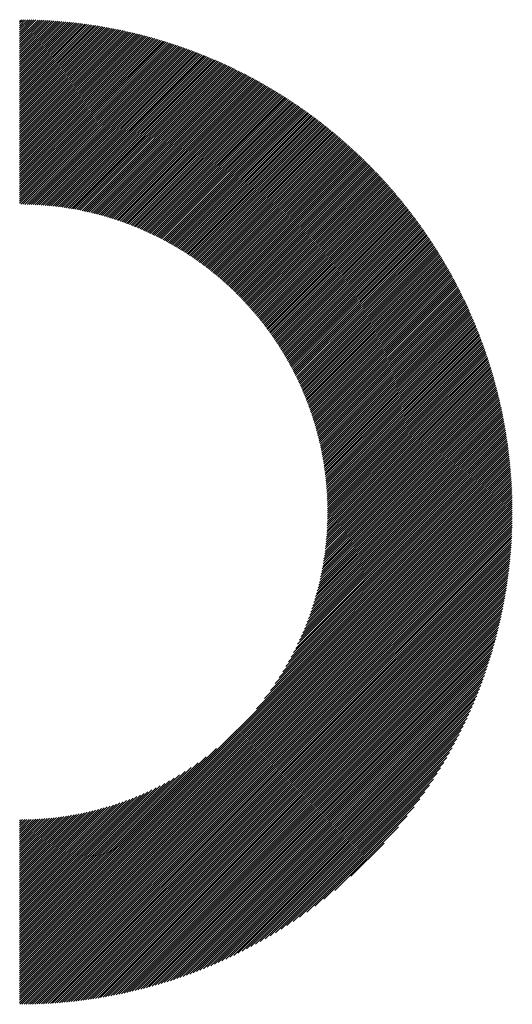
# Model space of a CAD drawing. Units: millimetres. Extents: x -323 to 307, y -231 to 217.
# Drawn here: x -132 to -117, y -172 to -143 of the extents above; entities that cross this region are included whole.
import ezdxf

# ---------------------------------------------------------------- set-up
doc = ezdxf.new("R2010")
doc.units = ezdxf.units.MM
doc.layers.add('CAXA0', color=7, linetype='Continuous', lineweight=70)
doc.layers.add('CAXA5', color=4, linetype='Continuous', lineweight=25)

# ---------------------------------------------------------------- blocks, each defined once
blk = doc.blocks.new('CAXBLOCK82')
at = {"layer": 'CAXA0', "color": 0, "linetype": 'Continuous', "lineweight": 25}
for p, q in [((-131.62, -142.684), (-131.503, -142.567)), ((-131.62, -142.621), (-131.565, -142.567)), ((-131.62, -142.747), (-131.44, -142.568)), ((-131.62, -142.81), (-131.379, -142.569)), ((-131.62, -142.873), (-131.317, -142.57)), ((-131.62, -142.936), (-131.255, -142.571)), ((-131.62, -142.998), (-131.194, -142.573)), ((-131.62, -143.061), (-131.133, -142.575)), ((-131.62, -143.124), (-131.072, -142.577)), ((-131.62, -143.187), (-131.012, -142.579)), ((-131.62, -143.25), (-130.952, -142.582)), ((-131.62, -143.313), (-130.892, -142.585)), ((-131.62, -143.376), (-130.832, -142.588)), ((-131.62, -143.438), (-130.772, -142.591)), ((-131.62, -143.501), (-130.713, -142.595)), ((-131.62, -143.564), (-130.654, -142.599)), ((-131.62, -143.627), (-130.595, -142.603)), ((-131.62, -143.69), (-130.537, -142.607)), ((-131.62, -143.753), (-130.478, -142.611)), ((-131.62, -143.816), (-130.42, -142.616)), ((-131.62, -143.878), (-130.362, -142.621)), ((-131.62, -143.941), (-130.304, -142.626)), ((-131.62, -144.004), (-130.247, -142.631)), ((-131.62, -144.067), (-130.189, -142.637)), ((-131.62, -144.13), (-130.132, -142.642)), ((-131.62, -144.193), (-130.075, -142.648)), ((-131.62, -144.256), (-130.018, -142.655)), ((-131.62, -144.319), (-129.962, -142.661)), ((-131.62, -144.381), (-129.906, -142.667)), ((-131.62, -144.444), (-129.849, -142.674)), ((-131.62, -144.507), (-129.793, -142.681)), ((-131.62, -144.57), (-129.738, -142.688)), ((-131.62, -144.633), (-129.682, -142.695)), ((-131.62, -144.696), (-129.627, -142.703)), ((-131.62, -144.759), (-129.572, -142.711)), ((-131.62, -144.821), (-129.517, -142.719)), ((-131.62, -144.884), (-129.462, -142.727)), ((-131.62, -144.947), (-129.407, -142.735)), ((-131.62, -145.01), (-129.353, -142.743)), ((-131.62, -145.073), (-129.298, -142.752)), ((-131.62, -145.136), (-129.244, -142.761)), ((-131.62, -145.199), (-129.191, -142.77)), ((-131.62, -145.262), (-129.137, -142.779)), ((-131.62, -145.324), (-129.083, -142.788)), ((-131.62, -145.387), (-129.03, -142.798)), ((-131.62, -145.45), (-128.977, -142.807)), ((-131.62, -145.513), (-128.924, -142.817)), ((-131.62, -145.576), (-128.871, -142.827)), ((-131.62, -145.639), (-128.818, -142.837)), ((-131.62, -145.702), (-128.766, -142.848)), ((-131.62, -145.764), (-128.713, -142.858)), ((-131.62, -145.827), (-128.661, -142.869)), ((-131.62, -145.89), (-128.609, -142.88)), ((-131.62, -145.953), (-128.557, -142.891)), ((-131.62, -146.016), (-128.505, -142.902)), ((-131.62, -146.079), (-128.454, -142.913)), ((-131.62, -146.142), (-128.402, -142.925)), ((-131.62, -146.205), (-128.351, -142.936)), ((-131.62, -146.267), (-128.3, -142.948)), ((-131.62, -146.33), (-128.249, -142.96)), ((-131.62, -146.393), (-128.198, -142.972)), ((-131.62, -146.456), (-128.148, -142.984)), ((-131.62, -146.519), (-128.097, -142.997)), ((-131.62, -146.582), (-128.047, -143.009)), ((-131.62, -146.645), (-127.997, -143.022)), ((-131.62, -146.707), (-127.947, -143.035)), ((-131.62, -146.77), (-127.897, -143.048)), ((-131.62, -146.833), (-127.847, -143.061)), ((-131.62, -146.896), (-127.798, -143.074)), ((-131.62, -146.959), (-127.748, -143.088)), ((-131.62, -147.022), (-127.699, -143.101)), ((-131.62, -147.085), (-127.65, -143.115)), ((-131.62, -147.148), (-127.601, -143.129)), ((-131.62, -147.21), (-127.552, -143.143)), ((-131.62, -147.273), (-127.504, -143.157)), ((-131.62, -147.336), (-127.455, -143.172)), ((-131.62, -147.399), (-127.407, -143.186)), ((-131.62, -147.462), (-127.358, -143.201)), ((-131.62, -147.525), (-127.31, -143.215)), ((-131.62, -147.588), (-127.262, -143.23)), ((-131.62, -147.65), (-127.214, -143.245)), ((-131.62, -147.713), (-127.167, -143.26)), ((-131.62, -147.776), (-127.119, -143.276)), ((-131.62, -147.839), (-127.072, -143.291)), ((-131.62, -147.902), (-127.024, -143.307)), ((-131.62, -147.965), (-126.977, -143.322)), ((-131.62, -148.028), (-126.93, -143.338)), ((-131.586, -148.057), (-126.883, -143.354)), ((-131.524, -148.057), (-126.836, -143.37)), ((-131.462, -148.058), (-126.79, -143.386)), ((-131.4, -148.06), (-126.743, -143.403)), ((-131.339, -148.061), (-126.697, -143.419)), ((-131.278, -148.063), (-126.65, -143.436)), ((-131.218, -148.066), (-126.604, -143.452)), ((-131.158, -148.069), (-126.558, -143.469)), ((-131.098, -148.072), (-126.512, -143.486)), ((-131.039, -148.075), (-126.467, -143.503)), ((-130.98, -148.079), (-126.421, -143.521)), ((-130.921, -148.084), (-126.376, -143.538)), ((-130.863, -148.088), (-126.33, -143.556)), ((-130.805, -148.093), (-126.285, -143.573)), ((-130.748, -148.099), (-126.24, -143.591)), ((-130.69, -148.104), (-126.195, -143.609)), ((-130.633, -148.11), (-126.15, -143.627)), ((-130.577, -148.117), (-126.105, -143.645)), ((-130.521, -148.123), (-126.061, -143.663)), ((-130.465, -148.13), (-126.016, -143.681)), ((-130.409, -148.137), (-125.972, -143.7)), ((-130.354, -148.145), (-125.927, -143.719)), ((-130.299, -148.153), (-125.883, -143.737)), ((-130.244, -148.161), (-125.839, -143.756)), ((-130.19, -148.169), (-125.795, -143.775)), ((-130.136, -148.178), (-125.752, -143.794)), ((-130.082, -148.187), (-125.708, -143.813)), ((-130.028, -148.196), (-125.664, -143.833)), ((-129.975, -148.206), (-125.621, -143.852)), ((-129.922, -148.216), (-125.578, -143.872)), ((-129.869, -148.226), (-125.534, -143.891)), ((-129.817, -148.236), (-125.491, -143.911)), ((-129.764, -148.247), (-125.448, -143.931)), ((-129.712, -148.258), (-125.405, -143.951)), ((-129.661, -148.269), (-125.363, -143.971)), ((-129.609, -148.281), (-125.32, -143.991)), ((-129.558, -148.292), (-125.278, -144.012)), ((-129.507, -148.304), (-125.235, -144.032)), ((-129.456, -148.316), (-125.193, -144.053)), ((-129.406, -148.329), (-125.151, -144.073)), ((-129.356, -148.341), (-125.109, -144.094)), ((-129.306, -148.354), (-125.067, -144.115)), ((-129.256, -148.367), (-125.025, -144.136)), ((-129.207, -148.381), (-124.983, -144.157)), ((-129.157, -148.394), (-124.941, -144.178)), ((-129.108, -148.408), (-124.9, -144.2)), ((-129.06, -148.422), (-124.859, -144.221)), ((-129.011, -148.437), (-124.817, -144.243)), ((-128.963, -148.451), (-124.776, -144.265)), ((-128.915, -148.466), (-124.735, -144.286)), ((-128.867, -148.481), (-124.694, -144.308)), ((-128.819, -148.496), (-124.653, -144.33)), ((-128.772, -148.511), (-124.612, -144.352)), ((-128.724, -148.527), (-124.572, -144.375)), ((-128.677, -148.543), (-124.531, -144.397)), ((-128.63, -148.559), (-124.491, -144.419)), ((-128.584, -148.575), (-124.451, -144.442)), ((-128.537, -148.592), (-124.41, -144.465)), ((-128.491, -148.608), (-124.37, -144.487)), ((-128.445, -148.625), (-124.33, -144.51)), ((-128.399, -148.642), (-124.29, -144.533)), ((-128.354, -148.66), (-124.251, -144.556)), ((-128.308, -148.677), (-124.211, -144.58)), ((-128.263, -148.695), (-124.171, -144.603)), ((-128.218, -148.713), (-124.132, -144.626)), ((-128.173, -148.731), (-124.093, -144.65)), ((-128.129, -148.749), (-124.053, -144.673)), ((-128.084, -148.767), (-124.014, -144.697)), ((-128.04, -148.786), (-123.975, -144.721)), ((-127.996, -148.805), (-123.936, -144.745)), ((-127.952, -148.824), (-123.897, -144.769)), ((-127.909, -148.843), (-123.859, -144.793)), ((-127.865, -148.863), (-123.82, -144.817)), ((-127.822, -148.882), (-123.781, -144.842)), ((-127.779, -148.902), (-123.743, -144.866)), ((-127.736, -148.922), (-123.705, -144.891)), ((-127.693, -148.942), (-123.666, -144.915)), ((-127.651, -148.962), (-123.628, -144.94)), ((-127.608, -148.983), (-123.59, -144.965)), ((-127.566, -149.004), (-123.552, -144.99)), ((-127.524, -149.025), (-123.515, -145.015)), ((-127.483, -149.046), (-123.477, -145.04)), ((-127.441, -149.067), (-123.439, -145.065)), ((-127.399, -149.088), (-123.402, -145.091)), ((-127.358, -149.11), (-123.364, -145.116)), ((-127.317, -149.132), (-123.327, -145.142)), ((-127.276, -149.154), (-123.29, -145.167)), ((-127.235, -149.176), (-123.253, -145.193)), ((-127.195, -149.198), (-123.216, -145.219)), ((-127.154, -149.22), (-123.179, -145.245)), ((-127.114, -149.243), (-123.142, -145.271)), ((-127.074, -149.266), (-123.105, -145.297)), ((-127.034, -149.289), (-123.069, -145.323)), ((-126.994, -149.312), (-123.032, -145.35)), ((-126.955, -149.335), (-122.996, -145.376)), ((-126.916, -149.359), (-122.959, -145.403)), ((-126.876, -149.382), (-122.923, -145.429)), ((-126.837, -149.406), (-122.887, -145.456)), ((-126.798, -149.43), (-122.851, -145.483)), ((-126.76, -149.454), (-122.815, -145.51)), ((-126.721, -149.479), (-122.779, -145.537)), ((-126.683, -149.503), (-122.744, -145.564)), ((-126.644, -149.528), (-122.708, -145.591)), ((-126.606, -149.552), (-122.672, -145.619)), ((-126.568, -149.577), (-122.637, -145.646)), ((-126.531, -149.603), (-122.602, -145.674)), ((-126.493, -149.628), (-122.566, -145.701)), ((-126.456, -149.653), (-122.531, -145.729)), ((-126.418, -149.679), (-122.496, -145.757)), ((-126.381, -149.705), (-122.461, -145.785)), ((-126.344, -149.731), (-122.427, -145.813)), ((-126.308, -149.757), (-122.392, -145.841)), ((-126.271, -149.783), (-122.357, -145.869)), ((-126.235, -149.809), (-122.323, -145.897)), ((-126.198, -149.836), (-122.288, -145.926)), ((-126.162, -149.863), (-122.254, -145.954)), ((-126.126, -149.889), (-122.22, -145.983)), ((-126.09, -149.917), (-122.185, -146.012)), ((-126.055, -149.944), (-122.151, -146.04)), ((-126.019, -149.971), (-122.117, -146.069)), ((-125.984, -149.999), (-122.083, -146.098)), ((-125.949, -150.026), (-122.05, -146.127)), ((-125.913, -150.054), (-122.016, -146.157)), ((-125.879, -150.082), (-121.982, -146.186)), ((-125.844, -150.11), (-121.949, -146.215)), ((-125.809, -150.138), (-121.915, -146.245)), ((-125.775, -150.167), (-121.882, -146.274)), ((-125.741, -150.195), (-121.849, -146.304)), ((-125.706, -150.224), (-121.816, -146.334)), ((-125.672, -150.253), (-121.783, -146.364)), ((-125.639, -150.282), (-121.75, -146.393)), ((-125.605, -150.311), (-121.717, -146.424)), ((-125.571, -150.341), (-121.684, -146.454)), ((-125.538, -150.37), (-121.652, -146.484)), ((-125.505, -150.4), (-121.619, -146.514)), ((-125.472, -150.43), (-121.587, -146.545)), ((-125.439, -150.46), (-121.554, -146.575)), ((-125.406, -150.49), (-121.522, -146.606)), ((-125.374, -150.52), (-121.49, -146.637)), ((-125.341, -150.551), (-121.458, -146.667)), ((-125.309, -150.581), (-121.426, -146.698)), ((-125.277, -150.612), (-121.394, -146.729)), ((-125.245, -150.643), (-121.362, -146.76)), ((-125.213, -150.674), (-121.331, -146.792)), ((-125.181, -150.705), (-121.299, -146.823)), ((-125.15, -150.736), (-121.268, -146.854)), ((-125.119, -150.768), (-121.236, -146.886)), ((-125.087, -150.8), (-121.205, -146.917)), ((-125.056, -150.831), (-121.174, -146.949)), ((-125.025, -150.863), (-121.143, -146.981)), ((-124.995, -150.895), (-121.112, -147.013)), ((-124.964, -150.928), (-121.081, -147.045)), ((-124.934, -150.96), (-121.05, -147.077)), ((-124.903, -150.993), (-121.019, -147.109)), ((-124.873, -151.025), (-120.989, -147.141)), ((-124.843, -151.058), (-120.958, -147.173)), ((-124.813, -151.091), (-120.928, -147.206)), ((-124.784, -151.125), (-120.897, -147.238)), ((-124.754, -151.158), (-120.867, -147.271)), ((-124.725, -151.191), (-120.837, -147.304)), ((-124.696, -151.225), (-120.807, -147.336)), ((-124.666, -151.259), (-120.777, -147.369)), ((-124.638, -151.293), (-120.747, -147.402)), ((-124.609, -151.327), (-120.717, -147.435)), ((-124.58, -151.361), (-120.688, -147.469)), ((-124.552, -151.396), (-120.658, -147.502)), ((-124.523, -151.43), (-120.629, -147.535)), ((-124.495, -151.465), (-120.599, -147.569)), ((-124.467, -151.5), (-120.57, -147.602)), ((-124.44, -151.535), (-120.541, -147.636)), ((-124.412, -151.57), (-120.512, -147.67)), ((-124.384, -151.605), (-120.483, -147.704)), ((-124.357, -151.641), (-120.454, -147.738)), ((-124.33, -151.677), (-120.425, -147.772)), ((-124.303, -151.712), (-120.396, -147.806)), ((-124.276, -151.748), (-120.368, -147.84)), ((-124.249, -151.785), (-120.339, -147.875)), ((-124.223, -151.821), (-120.311, -147.909)), ((-124.196, -151.857), (-120.282, -147.944)), ((-124.17, -151.894), (-120.254, -147.978)), ((-124.144, -151.931), (-120.226, -148.013)), ((-124.118, -151.968), (-120.198, -148.048)), ((-124.092, -152.005), (-120.17, -148.083)), ((-124.067, -152.042), (-120.142, -148.118)), ((-124.041, -152.079), (-120.115, -148.153)), ((-124.016, -152.117), (-120.087, -148.188)), ((-123.991, -152.155), (-120.059, -148.223)), ((-123.966, -152.193), (-120.032, -148.259)), ((-123.941, -152.231), (-120.005, -148.294)), ((-123.916, -152.269), (-119.977, -148.33)), ((-123.892, -152.307), (-119.95, -148.366)), ((-123.867, -152.346), (-119.923, -148.402)), ((-123.843, -152.385), (-119.896, -148.437)), ((-123.819, -152.423), (-119.869, -148.473)), ((-123.796, -152.462), (-119.843, -148.51)), ((-123.772, -152.502), (-119.816, -148.546)), ((-123.748, -152.541), (-119.789, -148.582)), ((-123.725, -152.581), (-119.763, -148.618)), ((-123.702, -152.62), (-119.737, -148.655)), ((-123.679, -152.66), (-119.71, -148.692)), ((-123.656, -152.7), (-119.684, -148.728)), ((-123.634, -152.741), (-119.658, -148.765)), ((-123.611, -152.781), (-119.632, -148.802)), ((-123.589, -152.822), (-119.606, -148.839)), ((-123.567, -152.862), (-119.58, -148.876)), ((-123.545, -152.903), (-119.555, -148.913)), ((-123.523, -152.944), (-119.529, -148.951)), ((-123.501, -152.986), (-119.504, -148.988)), ((-123.48, -153.027), (-119.478, -149.026)), ((-123.459, -153.069), (-119.453, -149.063)), ((-123.438, -153.11), (-119.428, -149.101)), ((-123.417, -153.152), (-119.403, -149.139)), ((-123.396, -153.195), (-119.378, -149.177)), ((-123.375, -153.237), (-119.353, -149.215)), ((-123.355, -153.279), (-119.328, -149.253)), ((-123.335, -153.322), (-119.304, -149.291)), ((-123.315, -153.365), (-119.279, -149.329)), ((-123.295, -153.408), (-119.255, -149.368)), ((-123.276, -153.451), (-119.23, -149.406)), ((-123.256, -153.495), (-119.206, -149.445)), ((-123.237, -153.538), (-119.182, -149.484)), ((-123.218, -153.582), (-119.158, -149.522)), ((-123.199, -153.626), (-119.134, -149.561)), ((-123.18, -153.67), (-119.11, -149.6)), ((-123.162, -153.715), (-119.087, -149.639)), ((-123.144, -153.759), (-119.063, -149.679)), ((-123.126, -153.804), (-119.039, -149.718)), ((-123.108, -153.849), (-119.016, -149.758)), ((-123.09, -153.894), (-118.993, -149.797)), ((-123.072, -153.94), (-118.969, -149.837)), ((-123.055, -153.985), (-118.946, -149.877)), ((-123.038, -154.031), (-118.923, -149.916)), ((-123.021, -154.077), (-118.901, -149.956)), ((-123.005, -154.123), (-118.878, -149.997)), ((-122.988, -154.17), (-118.855, -150.037)), ((-122.972, -154.216), (-118.833, -150.077)), ((-122.956, -154.263), (-118.81, -150.117)), ((-122.94, -154.31), (-118.788, -150.158)), ((-122.924, -154.357), (-118.766, -150.199)), ((-122.909, -154.405), (-118.743, -150.239)), ((-122.894, -154.452), (-118.721, -150.28)), ((-122.879, -154.5), (-118.699, -150.321)), ((-122.864, -154.549), (-118.678, -150.362)), ((-122.849, -154.597), (-118.656, -150.403)), ((-122.835, -154.645), (-118.634, -150.445)), ((-122.821, -154.694), (-118.613, -150.486)), ((-122.807, -154.743), (-118.592, -150.528)), ((-122.794, -154.792), (-118.57, -150.569)), ((-122.78, -154.842), (-118.549, -150.611)), ((-122.767, -154.892), (-118.528, -150.653)), ((-122.754, -154.942), (-118.507, -150.695)), ((-122.741, -154.992), (-118.486, -150.737)), ((-122.729, -155.042), (-118.466, -150.779)), ((-122.717, -155.093), (-118.445, -150.821)), ((-122.705, -155.144), (-118.425, -150.864)), ((-122.693, -155.195), (-118.404, -150.906)), ((-122.682, -155.246), (-118.384, -150.949)), ((-122.671, -155.298), (-118.364, -150.991)), ((-122.66, -155.35), (-118.344, -151.034)), ((-122.649, -155.402), (-118.324, -151.077)), ((-122.639, -155.455), (-118.304, -151.12)), ((-122.628, -155.507), (-118.285, -151.164)), ((-122.619, -155.56), (-118.265, -151.207)), ((-122.609, -155.614), (-118.246, -151.25)), ((-122.6, -155.667), (-118.226, -151.294)), ((-122.591, -155.721), (-118.207, -151.338)), ((-122.582, -155.775), (-118.188, -151.381)), ((-122.573, -155.83), (-118.169, -151.425)), ((-122.565, -155.884), (-118.15, -151.469)), ((-122.557, -155.939), (-118.131, -151.513)), ((-122.55, -155.995), (-118.113, -151.558)), ((-122.543, -156.05), (-118.094, -151.602)), ((-122.536, -156.106), (-118.076, -151.647)), ((-122.529, -156.162), (-118.058, -151.691)), ((-122.523, -156.219), (-118.04, -151.736)), ((-122.517, -156.276), (-118.022, -151.781)), ((-122.511, -156.333), (-118.004, -151.826)), ((-122.506, -156.391), (-117.986, -151.871)), ((-122.501, -156.448), (-117.968, -151.916)), ((-122.496, -156.507), (-117.951, -151.962)), ((-122.492, -156.565), (-117.934, -152.007)), ((-122.488, -156.624), (-117.916, -152.053)), ((-122.484, -156.683), (-117.899, -152.098)), ((-122.481, -156.743), (-117.882, -152.144)), ((-122.478, -156.803), (-117.865, -152.19)), ((-122.476, -156.863), (-117.849, -152.236)), ((-122.474, -156.924), (-117.832, -152.283)), ((-122.472, -156.985), (-117.816, -152.329)), ((-122.471, -157.047), (-117.799, -152.376)), ((-122.47, -157.109), (-117.783, -152.422)), ((-122.469, -157.171), (-117.767, -152.469)), ((-122.442, -157.207), (-117.751, -152.516)), ((-122.38, -157.207), (-117.735, -152.563)), ((-122.317, -157.207), (-117.719, -152.61)), ((-122.254, -157.207), (-117.704, -152.657)), ((-122.191, -157.207), (-117.688, -152.705)), ((-122.128, -157.207), (-117.673, -152.752)), ((-122.065, -157.207), (-117.658, -152.8)), ((-122.002, -157.207), (-117.643, -152.848)), ((-121.94, -157.207), (-117.628, -152.896)), ((-121.877, -157.207), (-117.613, -152.944)), ((-121.814, -157.207), (-117.599, -152.992)), ((-121.751, -157.207), (-117.584, -153.041)), ((-121.688, -157.207), (-117.57, -153.089)), ((-121.625, -157.207), (-117.556, -153.138)), ((-121.562, -157.207), (-117.542, -153.187)), ((-121.499, -157.207), (-117.528, -153.236)), ((-121.437, -157.207), (-117.514, -153.285)), ((-121.374, -157.207), (-117.5, -153.334)), ((-121.311, -157.207), (-117.487, -153.384)), ((-121.248, -157.207), (-117.474, -153.433)), ((-121.185, -157.207), (-117.461, -153.483)), ((-121.122, -157.207), (-117.448, -153.533)), ((-121.059, -157.207), (-117.435, -153.583)), ((-120.997, -157.207), (-117.422, -153.633)), ((-120.934, -157.207), (-117.409, -153.683)), ((-120.871, -157.207), (-117.397, -153.734)), ((-120.808, -157.207), (-117.385, -153.784)), ((-120.745, -157.207), (-117.373, -153.835)), ((-120.682, -157.207), (-117.361, -153.886)), ((-120.619, -157.207), (-117.349, -153.937)), ((-120.556, -157.207), (-117.337, -153.988)), ((-120.494, -157.207), (-117.326, -154.04)), ((-120.431, -157.207), (-117.314, -154.091)), ((-120.368, -157.207), (-117.303, -154.143)), ((-120.305, -157.207), (-117.292, -154.195)), ((-120.242, -157.207), (-117.281, -154.247)), ((-120.179, -157.207), (-117.271, -154.299)), ((-120.116, -157.207), (-117.26, -154.351)), ((-120.054, -157.207), (-117.25, -154.404)), ((-119.991, -157.207), (-117.24, -154.456)), ((-119.928, -157.207), (-117.23, -154.509)), ((-119.865, -157.207), (-117.22, -154.562)), ((-119.802, -157.207), (-117.21, -154.615)), ((-119.739, -157.207), (-117.201, -154.669)), ((-119.676, -157.207), (-117.191, -154.722)), ((-119.613, -157.207), (-117.182, -154.776)), ((-119.551, -157.207), (-117.173, -154.83)), ((-119.488, -157.207), (-117.164, -154.884)), ((-119.425, -157.207), (-117.156, -154.938)), ((-119.362, -157.207), (-117.147, -154.993)), ((-119.299, -157.207), (-117.139, -155.047)), ((-119.236, -157.207), (-117.131, -155.102)), ((-119.173, -157.207), (-117.123, -155.157)), ((-119.111, -157.207), (-117.115, -155.212)), ((-119.048, -157.207), (-117.108, -155.268)), ((-118.985, -157.207), (-117.101, -155.323)), ((-118.922, -157.207), (-117.093, -155.379)), ((-118.859, -157.207), (-117.087, -155.435)), ((-118.796, -157.207), (-117.08, -155.491)), ((-118.733, -157.207), (-117.073, -155.547)), ((-118.671, -157.207), (-117.067, -155.604)), ((-118.608, -157.207), (-117.061, -155.661)), ((-118.545, -157.207), (-117.055, -155.718)), ((-118.482, -157.207), (-117.049, -155.775)), ((-118.419, -157.207), (-117.044, -155.832)), ((-118.356, -157.207), (-117.038, -155.89)), ((-118.293, -157.207), (-117.033, -155.947)), ((-118.23, -157.207), (-117.028, -156.005)), ((-118.168, -157.207), (-117.024, -156.063)), ((-118.105, -157.207), (-117.019, -156.122)), ((-118.042, -157.207), (-117.015, -156.181)), ((-117.979, -157.207), (-117.011, -156.239)), ((-117.916, -157.207), (-117.007, -156.298)), ((-117.853, -157.207), (-117.004, -156.358)), ((-117.79, -157.207), (-117, -156.417)), ((-117.728, -157.207), (-116.997, -156.477)), ((-117.665, -157.207), (-116.994, -156.537)), ((-117.602, -157.207), (-116.992, -156.597)), ((-117.539, -157.207), (-116.989, -156.658)), ((-117.476, -157.207), (-116.987, -156.718)), ((-117.413, -157.207), (-116.985, -156.779)), ((-117.35, -157.207), (-116.983, -156.841)), ((-117.287, -157.207), (-116.982, -156.902)), ((-131.62, -170.157), (-118.671, -157.207)), ((-131.62, -170.219), (-118.608, -157.207)), ((-131.62, -170.282), (-118.545, -157.207)), ((-131.62, -170.345), (-118.482, -157.207)), ((-131.62, -170.408), (-118.419, -157.207)), ((-131.62, -170.471), (-118.356, -157.207)), ((-131.62, -170.534), (-118.293, -157.207)), ((-131.62, -170.597), (-118.23, -157.207)), ((-131.62, -170.659), (-118.168, -157.207)), ((-131.62, -170.722), (-118.105, -157.207)), ((-131.62, -170.785), (-118.042, -157.207)), ((-131.62, -170.848), (-117.979, -157.207)), ((-131.62, -170.911), (-117.916, -157.207)), ((-131.62, -170.974), (-117.853, -157.207)), ((-131.62, -171.037), (-117.79, -157.207)), ((-131.62, -171.1), (-117.728, -157.207)), ((-131.62, -171.162), (-117.665, -157.207)), ((-131.62, -171.225), (-117.602, -157.207)), ((-131.62, -171.288), (-117.539, -157.207)), ((-131.62, -171.351), (-117.476, -157.207)), ((-131.62, -171.414), (-117.413, -157.207)), ((-131.62, -171.477), (-117.35, -157.207)), ((-131.62, -171.54), (-117.287, -157.207)), ((-131.62, -171.602), (-117.225, -157.207)), ((-131.62, -171.665), (-117.162, -157.207)), ((-131.62, -171.728), (-117.099, -157.207)), ((-131.62, -171.791), (-117.036, -157.207)), ((-131.614, -171.848), (-116.979, -157.213)), ((-124.583, -163.057), (-118.733, -157.207)), ((-124.338, -162.75), (-118.796, -157.207)), ((-124.163, -162.512), (-118.859, -157.207)), ((-124.023, -162.308), (-118.922, -157.207)), ((-123.904, -162.126), (-118.985, -157.207)), ((-123.8, -161.96), (-119.048, -157.207)), ((-123.708, -161.805), (-119.111, -157.207)), ((-123.625, -161.659), (-119.173, -157.207)), ((-123.549, -161.521), (-119.236, -157.207)), ((-123.48, -161.388), (-119.299, -157.207)), ((-123.416, -161.262), (-119.362, -157.207)), ((-123.357, -161.14), (-119.425, -157.207)), ((-123.302, -161.022), (-119.488, -157.207)), ((-123.25, -160.907), (-119.551, -157.207)), ((-123.202, -160.796), (-119.613, -157.207)), ((-123.157, -160.688), (-119.676, -157.207)), ((-123.114, -160.583), (-119.739, -157.207)), ((-123.074, -160.479), (-119.802, -157.207)), ((-123.036, -160.379), (-119.865, -157.207)), ((-123, -160.28), (-119.928, -157.207)), ((-122.967, -160.183), (-119.991, -157.207)), ((-122.934, -160.088), (-120.054, -157.207)), ((-122.904, -159.995), (-120.116, -157.207)), ((-122.875, -159.903), (-120.179, -157.207)), ((-122.848, -159.813), (-120.242, -157.207)), ((-122.822, -159.725), (-120.305, -157.207)), ((-122.798, -159.637), (-120.368, -157.207)), ((-122.774, -159.551), (-120.431, -157.207)), ((-122.752, -159.466), (-120.494, -157.207)), ((-122.731, -159.382), (-120.556, -157.207)), ((-122.712, -159.3), (-120.619, -157.207)), ((-122.693, -159.218), (-120.682, -157.207)), ((-122.675, -159.137), (-120.745, -157.207)), ((-122.658, -159.058), (-120.808, -157.207)), ((-122.642, -158.979), (-120.871, -157.207)), ((-122.627, -158.901), (-120.934, -157.207)), ((-122.613, -158.824), (-120.997, -157.207)), ((-122.6, -158.748), (-121.059, -157.207)), ((-122.587, -158.672), (-121.122, -157.207)), ((-122.575, -158.598), (-121.185, -157.207)), ((-122.564, -158.524), (-121.248, -157.207)), ((-122.554, -158.451), (-121.311, -157.207)), ((-122.544, -158.378), (-121.374, -157.207)), ((-122.535, -158.306), (-121.437, -157.207)), ((-122.527, -158.235), (-121.499, -157.207)), ((-122.519, -158.164), (-121.562, -157.207)), ((-122.512, -158.094), (-121.625, -157.207)), ((-122.506, -158.025), (-121.688, -157.207)), ((-122.5, -157.956), (-121.751, -157.207)), ((-122.494, -157.888), (-121.814, -157.207)), ((-122.49, -157.82), (-121.877, -157.207)), ((-122.485, -157.753), (-121.94, -157.207)), ((-122.482, -157.687), (-122.002, -157.207)), ((-122.478, -157.621), (-122.065, -157.207)), ((-122.476, -157.555), (-122.128, -157.207)), ((-122.473, -157.49), (-122.191, -157.207)), ((-122.472, -157.425), (-122.254, -157.207)), ((-122.47, -157.297), (-122.38, -157.207)), ((-122.47, -157.361), (-122.317, -157.207)), ((-122.469, -157.234), (-122.442, -157.207)), ((-117.225, -157.207), (-116.981, -156.964)), ((-117.162, -157.207), (-116.98, -157.026)), ((-117.099, -157.207), (-116.979, -157.088)), ((-117.036, -157.207), (-116.979, -157.15)), ((-131.551, -171.848), (-116.979, -157.276)), ((-131.488, -171.848), (-116.979, -157.34)), ((-131.424, -171.847), (-116.98, -157.403)), ((-131.36, -171.846), (-116.981, -157.467)), ((-131.296, -171.845), (-116.982, -157.531)), ((-131.232, -171.843), (-116.984, -157.596)), ((-131.167, -171.841), (-116.986, -157.66)), ((-131.102, -171.839), (-116.988, -157.725)), ((-131.036, -171.837), (-116.99, -157.791)), ((-130.971, -171.834), (-116.993, -157.856)), ((-130.905, -171.831), (-116.996, -157.922)), ((-130.839, -171.827), (-117, -157.988)), ((-130.772, -171.824), (-117.003, -158.055)), ((-130.705, -171.82), (-117.007, -158.122)), ((-130.638, -171.815), (-117.012, -158.189)), ((-130.57, -171.811), (-117.016, -158.257)), ((-130.502, -171.806), (-117.022, -158.325)), ((-130.434, -171.8), (-117.027, -158.393)), ((-130.366, -171.794), (-117.033, -158.461)), ((-130.297, -171.788), (-117.039, -158.53)), ((-130.227, -171.782), (-117.045, -158.6)), ((-130.158, -171.775), (-117.052, -158.669)), ((-130.088, -171.768), (-117.059, -158.739)), ((-130.017, -171.76), (-117.067, -158.81)), ((-129.946, -171.752), (-117.075, -158.881)), ((-129.875, -171.744), (-117.083, -158.952)), ((-129.803, -171.735), (-117.092, -159.024)), ((-129.731, -171.726), (-117.101, -159.096)), ((-129.659, -171.716), (-117.111, -159.168)), ((-129.586, -171.706), (-117.121, -159.241)), ((-129.513, -171.696), (-117.131, -159.314)), ((-129.439, -171.685), (-117.142, -159.388)), ((-129.365, -171.674), (-117.154, -159.462)), ((-129.29, -171.662), (-117.165, -159.537)), ((-129.215, -171.649), (-117.178, -159.612)), ((-129.139, -171.637), (-117.191, -159.688)), ((-129.063, -171.623), (-117.204, -159.764)), ((-128.986, -171.609), (-117.218, -159.841)), ((-128.909, -171.595), (-117.232, -159.918)), ((-128.831, -171.58), (-117.247, -159.996)), ((-128.753, -171.565), (-117.262, -160.074)), ((-128.674, -171.549), (-117.278, -160.153)), ((-128.595, -171.532), (-117.295, -160.232)), ((-128.515, -171.515), (-117.312, -160.312)), ((-128.434, -171.497), (-117.33, -160.393)), ((-128.353, -171.479), (-117.348, -160.474)), ((-128.271, -171.46), (-117.367, -160.556)), ((-128.189, -171.441), (-117.387, -160.638)), ((-128.105, -171.42), (-117.407, -160.722)), ((-128.022, -171.399), (-117.428, -160.805)), ((-127.937, -171.377), (-117.45, -160.89)), ((-127.852, -171.355), (-117.472, -160.975)), ((-127.766, -171.332), (-117.495, -161.061)), ((-127.679, -171.308), (-117.519, -161.148)), ((-127.591, -171.283), (-117.544, -161.236)), ((-127.503, -171.257), (-117.57, -161.324)), ((-127.413, -171.231), (-117.596, -161.414)), ((-127.323, -171.204), (-117.623, -161.504)), ((-127.232, -171.175), (-117.652, -161.595)), ((-127.14, -171.146), (-117.681, -161.687)), ((-127.046, -171.116), (-117.711, -161.781)), ((-126.952, -171.084), (-117.743, -161.875)), ((-126.857, -171.052), (-117.775, -161.97)), ((-126.761, -171.018), (-117.809, -162.066)), ((-126.663, -170.984), (-117.843, -162.164)), ((-126.564, -170.948), (-117.879, -162.263)), ((-126.464, -170.91), (-117.917, -162.363)), ((-126.363, -170.872), (-117.955, -162.464)), ((-126.26, -170.832), (-117.995, -162.567)), ((-126.155, -170.79), (-118.037, -162.672)), ((-126.049, -170.747), (-118.08, -162.778)), ((-125.942, -170.702), (-118.125, -162.885)), ((-125.832, -170.656), (-118.171, -162.995)), ((-125.721, -170.607), (-118.22, -163.106)), ((-125.608, -170.557), (-118.27, -163.219)), ((-125.492, -170.504), (-118.323, -163.335)), ((-125.374, -170.449), (-118.378, -163.453)), ((-125.254, -170.392), (-118.435, -163.573)), ((-125.131, -170.332), (-118.495, -163.696)), ((-125.005, -170.269), (-118.558, -163.822)), ((-124.876, -170.203), (-118.624, -163.951)), ((-131.62, -170.094), (-125.77, -164.244)), ((-124.744, -170.133), (-118.694, -164.083)), ((-124.608, -170.06), (-118.767, -164.219)), ((-131.62, -170.031), (-126.077, -164.489)), ((-124.467, -169.982), (-118.845, -164.36)), ((-124.322, -169.9), (-118.927, -164.505)), ((-131.62, -169.968), (-126.315, -164.664)), ((-131.62, -169.905), (-126.519, -164.805)), ((-124.171, -169.812), (-119.015, -164.656)), ((-124.014, -169.718), (-119.109, -164.813)), ((-131.62, -169.842), (-126.701, -164.923)), ((-131.62, -169.779), (-126.867, -165.027)), ((-131.62, -169.716), (-127.022, -165.119)), ((-123.85, -169.616), (-119.211, -164.977)), ((-131.62, -169.654), (-127.168, -165.202)), ((-131.62, -169.591), (-127.307, -165.278)), ((-131.62, -169.528), (-127.439, -165.347)), ((-131.62, -169.465), (-127.565, -165.411)), ((-123.677, -169.507), (-119.32, -165.15)), ((-123.494, -169.387), (-119.44, -165.333)), ((-131.62, -169.402), (-127.687, -165.47)), ((-131.62, -169.339), (-127.805, -165.525)), ((-131.62, -169.276), (-127.92, -165.577)), ((-131.62, -169.214), (-128.031, -165.625)), ((-131.62, -169.151), (-128.139, -165.67)), ((-131.62, -169.088), (-128.245, -165.713)), ((-123.299, -169.254), (-119.573, -165.529)), ((-131.62, -169.025), (-128.348, -165.753)), ((-131.62, -168.962), (-128.448, -165.791)), ((-131.62, -168.899), (-128.547, -165.827)), ((-131.62, -168.836), (-128.644, -165.861)), ((-131.62, -168.773), (-128.739, -165.893)), ((-131.62, -168.711), (-128.832, -165.923)), ((-131.62, -168.648), (-128.924, -165.952)), ((-131.62, -168.585), (-129.014, -165.979)), ((-131.62, -168.522), (-129.102, -166.005)), ((-123.086, -169.104), (-119.723, -165.741)), ((-122.851, -168.932), (-119.895, -165.976)), ((-131.62, -168.459), (-129.19, -166.029)), ((-131.62, -168.396), (-129.276, -166.053)), ((-131.62, -168.333), (-129.361, -166.075)), ((-131.62, -168.271), (-129.445, -166.096)), ((-131.62, -168.208), (-129.527, -166.116)), ((-131.62, -168.145), (-129.609, -166.134)), ((-131.62, -168.082), (-129.69, -166.152)), ((-131.62, -168.019), (-129.769, -166.169)), ((-131.62, -167.956), (-129.848, -166.185)), ((-131.62, -167.893), (-129.926, -166.2)), ((-131.62, -167.83), (-130.003, -166.214)), ((-131.62, -167.768), (-130.079, -166.227)), ((-131.62, -167.705), (-130.155, -166.24)), ((-131.62, -167.642), (-130.229, -166.252)), ((-131.62, -167.579), (-130.303, -166.263)), ((-131.62, -167.516), (-130.377, -166.273)), ((-131.62, -167.453), (-130.449, -166.283)), ((-131.62, -167.39), (-130.521, -166.292)), ((-131.62, -167.328), (-130.592, -166.3)), ((-131.62, -167.265), (-130.663, -166.308)), ((-131.62, -167.202), (-130.733, -166.315)), ((-122.582, -168.726), (-120.101, -166.245)), ((-131.62, -167.139), (-130.802, -166.321)), ((-131.62, -167.076), (-130.871, -166.327)), ((-131.62, -167.013), (-130.939, -166.333)), ((-131.62, -166.95), (-131.007, -166.337)), ((-131.62, -166.888), (-131.074, -166.342)), ((-131.62, -166.825), (-131.14, -166.345)), ((-131.62, -166.762), (-131.206, -166.349)), ((-131.62, -166.699), (-131.272, -166.351)), ((-131.62, -166.636), (-131.337, -166.354)), ((-131.62, -166.573), (-131.402, -166.355)), ((-131.62, -166.447), (-131.53, -166.357)), ((-131.62, -166.51), (-131.466, -166.357)), ((-131.62, -166.385), (-131.593, -166.358)), ((-122.255, -168.462), (-120.365, -166.572)), ((-121.772, -168.042), (-120.785, -167.055))]:
    blk.add_line(p, q, dxfattribs=at)

msp = doc.modelspace()

# ---------------------------------------------------------------- block references
at = {"layer": 'CAXA5', "color": 96}
msp.add_blockref('CAXBLOCK82', (0, 0), dxfattribs=at)

doc.saveas('drawing.dxf')
